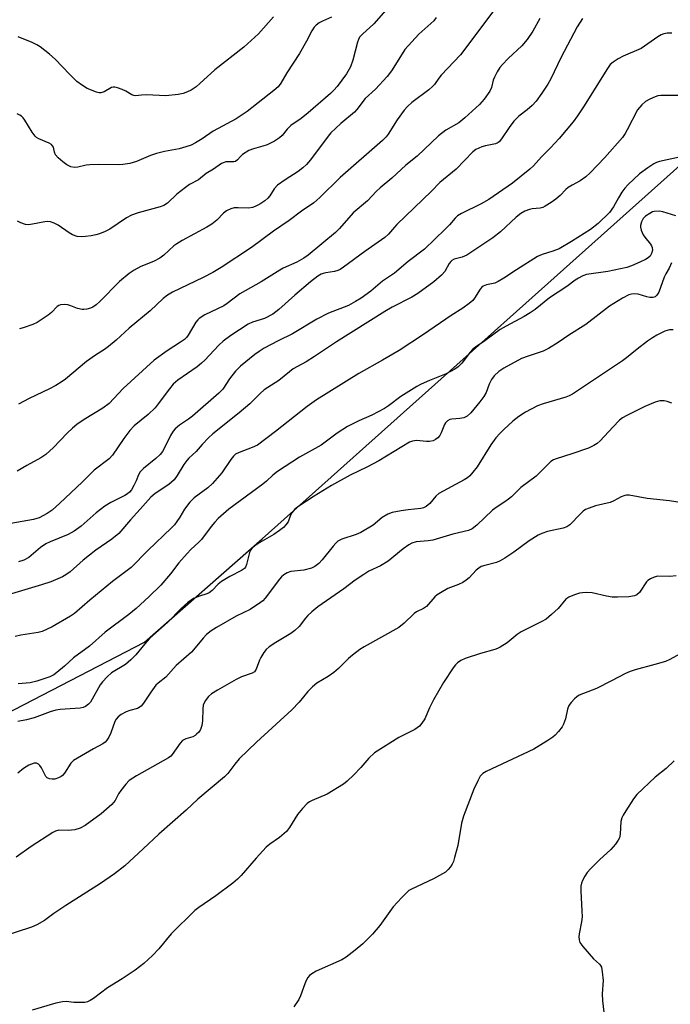
# Model space of a CAD drawing. Units: inches. Extents: x 1213766 to 1219766, y 513458 to 517458.
# Drawn here: x 1216269 to 1216457, y 515694 to 515979 of the extents above; entities that cross this region are included whole.
import ezdxf

# ---------------------------------------------------------------- set-up
doc = ezdxf.new("R2010")
doc.units = ezdxf.units.IN
doc.header["$MEASUREMENT"] = 0
doc.layers.add('NTRL-Trees', color=3, linetype='Continuous')
doc.layers.add('Undefined', color=1, linetype='Continuous')

msp = doc.modelspace()

# ---------------------------------------------------------------- linework, layer by layer
at = {"layer": 'NTRL-Trees'}
msp.add_polyline3d([(1215993.65, 515901.3, 0), (1216121.38, 515708.17, 0), (1216242.9, 515767.09, 0), (1216304.68, 515799.04, 0), (1216338.77, 515828.87, 0), (1216477.79, 515953.06, 0), (1216474.1, 515960.73, 0), (1216497.19, 515985.66, 0), (1216532.39, 516023.66, 0), (1216541.43, 516127.41, 0), (1216561.61, 516186.95, 0), (1216622.15, 516288.35, 0), (1216634.72, 516358.35, 0), (1216644.52, 516405.81, 0), (1216679.63, 516463.72, 0), (1216705.19, 516531.89, 0)], dxfattribs=at)
at = {"layer": 'Undefined'}
for points, elevation in [([(1216375.22, 515982.54), (1216371.04, 515977.87), (1216367.74, 515974.81), (1216366.95, 515973.93), (1216366.59, 515973.34), (1216366.29, 515972.57), (1216365.02, 515967.28), (1216364.32, 515965.39), (1216363.1, 515963.35), (1216360.42, 515959.72), (1216359.5, 515958.66), (1216358.48, 515957.67), (1216352, 515952.08), (1216349.98, 515950.48), (1216346.99, 515948.43), (1216345.98, 515947.37), (1216344.5, 515945.57), (1216343.72, 515944.83), (1216342.32, 515943.89), (1216340.17, 515942.85), (1216338.92, 515942.43), (1216336.18, 515941.72), (1216334.9, 515941.18), (1216333.03, 515940.01), (1216332.45, 515939.46), (1216331.62, 515938.49), (1216331.02, 515938.04), (1216330.56, 515937.9), (1216328.99, 515937.95), (1216328.23, 515937.89), (1216327.73, 515937.78), (1216326.99, 515937.44), (1216324.64, 515935.77), (1216322.49, 515934.53), (1216320.29, 515932.72), (1216317.71, 515931.34), (1216316.51, 515930.55), (1216314.01, 515928.6), (1216311.35, 515925.99), (1216310.29, 515925.32), (1216309.24, 515924.93), (1216302.82, 515923.14), (1216300.88, 515922.5), (1216299.5, 515921.75), (1216294.61, 515918.45), (1216293.31, 515917.81), (1216291.69, 515917.14), (1216290.59, 515916.8), (1216289.22, 515916.53), (1216287.55, 515916.31), (1216286.37, 515916.27), (1216285.2, 515916.37), (1216283.83, 515916.8), (1216282.85, 515917.36), (1216279.71, 515919.58), (1216278.48, 515920.21), (1216277.47, 515920.56), (1216276.67, 515920.63), (1216275.86, 515920.56), (1216272.2, 515919.87), (1216271.06, 515919.72), (1216270.23, 515919.78), (1216268.9, 515920.26), (1216267.89, 515920.8)], 236), ([(1216431.47, 515979.36), (1216429.95, 515976.94), (1216425.18, 515968.03), (1216422.3, 515961.91), (1216421.43, 515960.41), (1216419.72, 515957.78), (1216418.02, 515955.48), (1216416.91, 515954.21), (1216415.48, 515952.98), (1216413.06, 515951.11), (1216411.6, 515949.65), (1216410.2, 515947.82), (1216408.04, 515944.54), (1216407.34, 515943.72), (1216406.79, 515943.33), (1216406.27, 515943.12), (1216403.36, 515942.59), (1216402.3, 515942.27), (1216400.56, 515941.46), (1216399.67, 515940.83), (1216394.86, 515935.85), (1216390.12, 515931.93), (1216387.77, 515929.45), (1216377.71, 515919.81), (1216376.99, 515919.05), (1216375.34, 515917.04), (1216374.2, 515916.09), (1216372.3, 515914.67), (1216368.41, 515911.95), (1216362.29, 515907.45), (1216361.33, 515906.82), (1216360.62, 515906.49), (1216359.62, 515906.18), (1216357.17, 515905.86), (1216356.41, 515905.68), (1216355.77, 515905.41), (1216354.81, 515904.83), (1216352.74, 515903.26), (1216348.22, 515899.39), (1216343.59, 515895.26), (1216341.81, 515893.9), (1216339.43, 515892.67), (1216335.91, 515891.57), (1216334.63, 515890.99), (1216329.65, 515887.69), (1216327.43, 515886.07), (1216326.17, 515884.87), (1216322.16, 515880.59), (1216321.21, 515879.67), (1216319.88, 515878.65), (1216314.32, 515874.8), (1216312.98, 515873.65), (1216311.91, 515872.33), (1216308.64, 515867.9), (1216307.71, 515866.79), (1216305.73, 515864.86), (1216301.71, 515861.54), (1216300.42, 515860.19), (1216298.71, 515857.94), (1216295.36, 515853.07), (1216294.44, 515852), (1216290.09, 515848.75), (1216286.6, 515845.28), (1216280.19, 515839.24), (1216277.91, 515837.24), (1216276.54, 515836.25), (1216274.22, 515835), (1216272.56, 515834.48), (1216264.31, 515833.09)], 228), ([(1216419.1, 515979.38), (1216417.08, 515975.73), (1216415.39, 515973.29), (1216413.94, 515971.5), (1216409.98, 515967.77), (1216408.32, 515966.06), (1216407.55, 515965.16), (1216406.76, 515963.95), (1216405.95, 515962.42), (1216405.62, 515961.5), (1216405.1, 515959.41), (1216404.66, 515958.39), (1216403.01, 515956.02), (1216401.61, 515954.51), (1216397.35, 515950.68), (1216395.62, 515949.23), (1216391.92, 515947.04), (1216389.77, 515945.49), (1216383.63, 515939.55), (1216380.34, 515936.93), (1216376.26, 515933.23), (1216372.84, 515930.41), (1216371.8, 515929.43), (1216369.21, 515926.61), (1216365.09, 515923.19), (1216361.1, 515918.66), (1216359.99, 515917.53), (1216352.03, 515910.9), (1216350.81, 515910.08), (1216348.72, 515908.89), (1216344.83, 515907.15), (1216343.81, 515906.61), (1216338.46, 515903.18), (1216332.22, 515899.73), (1216328.55, 515896.96), (1216327.59, 515896.32), (1216322.18, 515893.67), (1216320.5, 515892.61), (1216320.08, 515892.24), (1216319.54, 515891.57), (1216317.27, 515887.83), (1216316.78, 515887.14), (1216316.24, 515886.59), (1216315.09, 515885.75), (1216311.21, 515883.32), (1216307.43, 515880.57), (1216298.5, 515872.41), (1216294.44, 515868.01), (1216292.64, 515866.66), (1216287.21, 515863.46), (1216285.09, 515861.99), (1216283.81, 515860.9), (1216282.32, 515859.47), (1216278.31, 515855.27), (1216276.1, 515853.32), (1216274.7, 515852.29), (1216270.6, 515850.08), (1216267.79, 515848.44)], 230), ([(1216358.82, 515979.8), (1216356.22, 515978.62), (1216355.22, 515978.09), (1216354.32, 515977.44), (1216353.77, 515976.88), (1216353.07, 515975.84), (1216351.53, 515972.79), (1216349.58, 515969.27), (1216345.87, 515963.7), (1216344.1, 515960.68), (1216343.34, 515959.62), (1216342.14, 515958.51), (1216334.35, 515952.5), (1216331.19, 515950.37), (1216324.52, 515946.79), (1216321.37, 515944.61), (1216319.47, 515943.41), (1216318.22, 515942.79), (1216316.62, 515942.23), (1216314.7, 515941.69), (1216310.46, 515940.91), (1216308.15, 515940.36), (1216306.43, 515939.75), (1216302.35, 515937.98), (1216300.39, 515937.46), (1216298.39, 515937.13), (1216297.24, 515937.03), (1216291.42, 515937.18), (1216288.89, 515937.1), (1216287.77, 515936.97), (1216285.4, 515936.36), (1216284.36, 515936.24), (1216283.36, 515936.44), (1216282.18, 515937.05), (1216281, 515937.88), (1216279.64, 515939.05), (1216278.93, 515939.95), (1216278.64, 515940.7), (1216278.31, 515942.14), (1216278.08, 515942.59), (1216277.75, 515942.94), (1216277.11, 515943.31), (1216274.12, 515944.58), (1216273.43, 515944.99), (1216273.03, 515945.35), (1216272.18, 515946.5), (1216270.07, 515949.98), (1216269.59, 515950.63), (1216269.04, 515951.18), (1216268.58, 515951.46), (1216267.83, 515951.77)], 238), ([(1216342.03, 515979.89), (1216337.64, 515974.91), (1216333.38, 515971.07), (1216325, 515964.57), (1216320.71, 515960.58), (1216319.59, 515959.65), (1216318.15, 515958.69), (1216317.15, 515958.18), (1216315.85, 515957.68), (1216314.42, 515957.39), (1216310.89, 515957.02), (1216305.2, 515957.27), (1216303.78, 515957.22), (1216302.02, 515957.01), (1216301.54, 515957.09), (1216301.03, 515957.3), (1216299.27, 515958.34), (1216298.23, 515958.86), (1216296.89, 515959.36), (1216296.09, 515959.55), (1216295.57, 515959.55), (1216295.09, 515959.41), (1216293.02, 515958.17), (1216292.07, 515957.85), (1216291.55, 515957.87), (1216290.76, 515958.06), (1216288.12, 515959.1), (1216286.68, 515959.98), (1216285.12, 515961.18), (1216283.08, 515963.14), (1216278.78, 515967.61), (1216277.16, 515969.02), (1216274.45, 515971.17), (1216273.48, 515971.79), (1216272.16, 515972.41), (1216268.1, 515974.11)], 240), ([(1216405.5, 515981.31), (1216401.63, 515976.24), (1216398.86, 515972.41), (1216396.11, 515968.89), (1216390.55, 515963.01), (1216389.83, 515962.13), (1216388.59, 515960.3), (1216388.04, 515959.68), (1216386.94, 515958.75), (1216382.06, 515955.12), (1216380.78, 515953.97), (1216379.88, 515952.86), (1216377.84, 515950.06), (1216375.22, 515945.94), (1216374.58, 515945.14), (1216373.55, 515944.1), (1216361.33, 515933.35), (1216355.41, 515927.58), (1216353.71, 515926.11), (1216350.08, 515923.66), (1216346.56, 515921), (1216342.02, 515917.9), (1216335.62, 515913.2), (1216326.85, 515907.34), (1216324.47, 515905.96), (1216321.66, 515904.49), (1216312.74, 515900.23), (1216311.3, 515899.4), (1216310.07, 515898.4), (1216306.33, 515894.8), (1216300.19, 515889.84), (1216296.42, 515886.37), (1216294.2, 515884.51), (1216293.06, 515883.64), (1216290.49, 515882.04), (1216287.85, 515880.19), (1216281.8, 515875.06), (1216280.84, 515874.36), (1216279.05, 515873.29), (1216277.21, 515872.29), (1216271.25, 515869.47), (1216268.16, 515867.86)], 232), ([(1216389.09, 515979.67), (1216388.41, 515978.66), (1216384.07, 515974.81), (1216380.05, 515970.38), (1216379.21, 515969.19), (1216376.2, 515964.23), (1216374.96, 515962.61), (1216371.57, 515958.93), (1216368.51, 515956.24), (1216366.15, 515953.09), (1216365.45, 515952.31), (1216361.54, 515949.04), (1216358.64, 515946.3), (1216357.8, 515945.31), (1216352.72, 515938.47), (1216351.6, 515937.13), (1216350.54, 515936.17), (1216349.19, 515935.11), (1216345.34, 515932.69), (1216343.19, 515931.15), (1216342.24, 515930.15), (1216340.95, 515928.07), (1216340.36, 515927.43), (1216339.49, 515926.64), (1216338.04, 515925.65), (1216336.73, 515924.99), (1216335.93, 515924.68), (1216334.85, 515924.53), (1216331.77, 515924.65), (1216330.64, 515924.61), (1216329.65, 515924.37), (1216328.41, 515923.78), (1216327.5, 515923.06), (1216325.56, 515921.03), (1216324.18, 515919.93), (1216322.67, 515918.99), (1216315.57, 515915.16), (1216314.03, 515914.26), (1216313.18, 515913.59), (1216310.28, 515910.92), (1216309.11, 515910.04), (1216307.28, 515909.1), (1216303.64, 515907.69), (1216301.67, 515906.59), (1216300.26, 515905.67), (1216297.46, 515903.36), (1216291.71, 515897.52), (1216290.65, 515896.57), (1216289.74, 515895.92), (1216289, 515895.59), (1216287.95, 515895.29), (1216287.15, 515895.18), (1216286.61, 515895.19), (1216285.26, 515895.5), (1216283.35, 515896.33), (1216282.51, 515896.59), (1216281.43, 515896.67), (1216280.36, 515896.54), (1216279.87, 515896.37), (1216279.42, 515896.08), (1216277.7, 515894.35), (1216276.83, 515893.61), (1216273.63, 515891.5), (1216272.31, 515890.91), (1216269.56, 515889.94), (1216268.45, 515889.67)], 234), ([(1216457.35, 515975.11), (1216456, 515975.14), (1216454.95, 515974.96), (1216454.21, 515974.63), (1216453.28, 515974.06), (1216448.47, 515970.7), (1216443.25, 515968.49), (1216441.77, 515967.67), (1216440.34, 515966.77), (1216439.5, 515966.05), (1216438.65, 515964.91), (1216431.78, 515953.85), (1216430.03, 515951.24), (1216428.74, 515949.47), (1216424.71, 515944.7), (1216422.2, 515942), (1216419.55, 515939.33), (1216417.25, 515936.77), (1216416.24, 515935.8), (1216411.24, 515931.74), (1216404.34, 515926.99), (1216402.15, 515925.75), (1216396.43, 515923.01), (1216395.3, 515922.32), (1216394.57, 515921.61), (1216392.95, 515919.72), (1216391.74, 515918.44), (1216385.72, 515912.63), (1216381.03, 515909.06), (1216377, 515905.69), (1216373.54, 515903.43), (1216370.18, 515900.56), (1216367.4, 515898.53), (1216365.7, 515897.5), (1216363.73, 515896.42), (1216357.95, 515894.15), (1216354.59, 515892.47), (1216347.48, 515888.21), (1216343.32, 515886.13), (1216339.33, 515884.01), (1216337.84, 515883.09), (1216336.65, 515882.21), (1216332.49, 515878.82), (1216330.97, 515877.4), (1216329.23, 515875.15), (1216327.33, 515872.19), (1216326.22, 515871.02), (1216318.54, 515864.38), (1216317.42, 515863.52), (1216314.78, 515861.78), (1216313.55, 515860.73), (1216313.01, 515860.04), (1216312.22, 515858.78), (1216310.58, 515855.42), (1216309.86, 515854.19), (1216309.19, 515853.27), (1216307.93, 515852.09), (1216304.35, 515849.26), (1216303.43, 515848.29), (1216302.95, 515847.42), (1216302.25, 515845.67), (1216301.61, 515844.34), (1216300.88, 515843.08), (1216300.35, 515842.42), (1216299.72, 515841.88), (1216299.01, 515841.43), (1216294.89, 515839.44), (1216293.2, 515838.38), (1216290.69, 515836.47), (1216286.34, 515832.53), (1216284.34, 515831.1), (1216282.62, 515830.19), (1216277.39, 515828.05), (1216276.06, 515827.42), (1216274.6, 515826.42), (1216271.21, 515823.54), (1216269.72, 515822.73), (1216268.17, 515822.23)], 226), ([(1216459.67, 515957.14), (1216454.11, 515957.11), (1216453.25, 515956.99), (1216452.46, 515956.74), (1216450.92, 515956.03), (1216449.69, 515955.34), (1216448.65, 515954.45), (1216447.42, 515952.97), (1216444.43, 515947.15), (1216443.84, 515946.16), (1216443, 515945.01), (1216437.92, 515939.16), (1216433.66, 515934.7), (1216432.45, 515933.55), (1216430.77, 515932.42), (1216428.49, 515931.21), (1216427.28, 515930.46), (1216426.65, 515929.93), (1216424.95, 515928.18), (1216423.78, 515927.11), (1216422.39, 515926.13), (1216420.69, 515925.08), (1216419.94, 515924.71), (1216419.16, 515924.5), (1216416.86, 515924.32), (1216416.1, 515924.16), (1216414.81, 515923.66), (1216413.59, 515923), (1216412.25, 515921.89), (1216407.76, 515917.66), (1216405.54, 515915.99), (1216397.97, 515910.93), (1216396.61, 515910.35), (1216394.28, 515909.74), (1216393.66, 515909.41), (1216393.31, 515909.1), (1216392.89, 515908.53), (1216391.58, 515906.24), (1216390.6, 515905.17), (1216388.41, 515903.24), (1216383.75, 515899.82), (1216382.08, 515898.79), (1216376.35, 515895.89), (1216374.2, 515894.66), (1216360.22, 515885.86), (1216353.89, 515881.62), (1216351.46, 515880.13), (1216347.72, 515878.04), (1216346.64, 515877.24), (1216343.57, 515874.68), (1216339.34, 515871.97), (1216338.11, 515870.91), (1216335.14, 515867.99), (1216332.08, 515865.33), (1216324.47, 515859.27), (1216323.16, 515858.11), (1216321.39, 515856.22), (1216319.6, 515854.14), (1216317.47, 515852.19), (1216316.88, 515851.55), (1216316.09, 515850.38), (1216314.16, 515847.22), (1216313.21, 515845.97), (1216311.73, 515844.66), (1216307.74, 515842.01), (1216306.5, 515840.98), (1216303.46, 515837.44), (1216300.6, 515834.38), (1216297.21, 515830.42), (1216295.24, 515828.85), (1216290.55, 515825.67), (1216286.91, 515822.73), (1216283.14, 515819.37), (1216281.93, 515818.51), (1216280.92, 515817.92), (1216277.51, 515816.51), (1216274.84, 515815.58), (1216263.23, 515812.12)], 224), ([(1216459.58, 515939.26), (1216453.71, 515937.98), (1216452.9, 515937.74), (1216452.12, 515937.37), (1216450.4, 515936.22), (1216448, 515934.45), (1216444.6, 515931.29), (1216443.69, 515930.28), (1216442.87, 515929.2), (1216441.86, 515927.53), (1216440.41, 515924.87), (1216439.27, 515923.28), (1216435.99, 515920.08), (1216433.75, 515918.34), (1216428.3, 515914.91), (1216424.66, 515912.8), (1216422.85, 515912.09), (1216419.76, 515911.17), (1216418.47, 515910.55), (1216412.35, 515906.71), (1216408.73, 515904.3), (1216407.05, 515903.31), (1216406.05, 515902.86), (1216403.65, 515902.36), (1216402.69, 515901.96), (1216402.32, 515901.68), (1216401.81, 515901.09), (1216400.21, 515898.5), (1216399.69, 515897.85), (1216398.65, 515896.93), (1216396.86, 515895.6), (1216393.47, 515893.45), (1216385.45, 515888.01), (1216378.38, 515883.37), (1216373.55, 515880.53), (1216366.7, 515876.67), (1216354.41, 515869.15), (1216351.73, 515867.2), (1216342.59, 515859.92), (1216337.34, 515855.97), (1216335.87, 515855.27), (1216332.05, 515853.9), (1216331.05, 515853.38), (1216330.41, 515852.79), (1216329.66, 515851.87), (1216327.02, 515848.02), (1216324.36, 515844.95), (1216322.98, 515843.69), (1216319, 515840.73), (1216317.75, 515839.54), (1216316.2, 515837.45), (1216314.85, 515835.13), (1216314.03, 515833.89), (1216313.31, 515832.94), (1216312.52, 515832.11), (1216305.62, 515825.57), (1216300.81, 515820.61), (1216295.41, 515816.58), (1216288.81, 515811.13), (1216284.45, 515807.29), (1216283.22, 515806.51), (1216277.91, 515803.5), (1216275, 515802.11), (1216273.86, 515801.81), (1216268.84, 515801.05), (1216267.21, 515800.67)], 222), ([(1216458.48, 515922.35), (1216454.73, 515923.45), (1216453.6, 515923.63), (1216452.24, 515923.57), (1216451.7, 515923.42), (1216450.92, 515923.02), (1216449.69, 515922.17), (1216449.05, 515921.56), (1216448.49, 515920.61), (1216448.21, 515919.56), (1216448.23, 515919), (1216448.42, 515918.16), (1216448.97, 515916.82), (1216449.46, 515916.11), (1216451.15, 515914.1), (1216451.45, 515913.62), (1216451.63, 515913.13), (1216451.67, 515912.38), (1216451.46, 515911.45), (1216451, 515910.64), (1216450.44, 515910.13), (1216449.69, 515909.68), (1216448.07, 515908.93), (1216445.62, 515907.85), (1216444.25, 515907.36), (1216438.78, 515906.19), (1216432.62, 515905.3), (1216431.56, 515904.94), (1216430.31, 515904.33), (1216429.38, 515903.73), (1216426.92, 515901.92), (1216421.86, 515898.57), (1216417.74, 515895.27), (1216416.35, 515894.26), (1216414.59, 515893.17), (1216409.35, 515890.42), (1216407.6, 515889.4), (1216403.17, 515886.15), (1216400.45, 515884.3), (1216399.64, 515883.63), (1216398.91, 515882.87), (1216396.51, 515879.69), (1216395.43, 515878.66), (1216394.49, 515877.93), (1216391.96, 515876.64), (1216387.18, 515874.74), (1216384.77, 515873.62), (1216383.48, 515872.93), (1216378.86, 515870.06), (1216375.3, 515867.37), (1216374.1, 515866.55), (1216370.45, 515864.68), (1216366.68, 515863.07), (1216363.41, 515861.38), (1216360.48, 515859.47), (1216355.77, 515856.02), (1216349.58, 515852.54), (1216343.19, 515848.42), (1216341.78, 515847.35), (1216340, 515845.6), (1216338.91, 515844.7), (1216329.08, 515837.53), (1216326.01, 515834.75), (1216325.02, 515833.74), (1216323.92, 515832.47), (1216321.18, 515828.74), (1216320.4, 515827.92), (1216318.12, 515825.85), (1216317.04, 515824.69), (1216314.65, 515821.96), (1216312.16, 515818.75), (1216309.4, 515815.53), (1216305.9, 515812.12), (1216302.23, 515808.73), (1216300.16, 515807.01), (1216293.32, 515801.94), (1216288.78, 515797.91), (1216284.09, 515794.47), (1216281.47, 515792.04), (1216279.29, 515790.25), (1216278.38, 515789.6), (1216277.26, 515789.01), (1216273.47, 515787.72), (1216271.57, 515787.24), (1216268.13, 515787.02)], 220), ([(1216457.23, 515908.71), (1216456.53, 515907.22), (1216455.57, 515905.55), (1216455.1, 515904.55), (1216453.51, 515900.2), (1216452.99, 515899.33), (1216452.48, 515898.87), (1216451.86, 515898.65), (1216450.91, 515898.67), (1216450.1, 515898.84), (1216447.55, 515899.62), (1216446.43, 515899.76), (1216445.62, 515899.66), (1216444.83, 515899.44), (1216443.03, 515898.51), (1216439.31, 515896.2), (1216432.42, 515890.85), (1216427.52, 515887.76), (1216424.43, 515885.65), (1216421.65, 515883.92), (1216420.09, 515883.15), (1216415.76, 515881.76), (1216413.84, 515881.02), (1216408.67, 515878.22), (1216407.19, 515877.27), (1216405.93, 515876.09), (1216405.09, 515874.96), (1216404.48, 515873.67), (1216403.6, 515871.25), (1216402.93, 515870.06), (1216401.77, 515868.5), (1216399.09, 515865.32), (1216398.06, 515864.37), (1216397.09, 515863.9), (1216395.98, 515863.69), (1216393.61, 515863.54), (1216393.06, 515863.41), (1216392.35, 515863.03), (1216391.76, 515862.48), (1216391.47, 515862.01), (1216390.5, 515859.57), (1216390.11, 515858.8), (1216389.58, 515858.16), (1216388.95, 515857.63), (1216388.22, 515857.29), (1216387.15, 515857.07), (1216386.3, 515857.06), (1216383.38, 515857.33), (1216382.23, 515857.19), (1216381.42, 515856.9), (1216372.49, 515851.5), (1216369.22, 515849.77), (1216364.19, 515847.29), (1216358.84, 515844.33), (1216353.75, 515841.28), (1216349.32, 515838.39), (1216348.23, 515837.46), (1216347.29, 515836.41), (1216346.92, 515835.74), (1216346.22, 515833.83), (1216345.62, 515832.98), (1216344.9, 515832.2), (1216343.79, 515831.31), (1216342.15, 515830.16), (1216338.05, 515827.82), (1216336.61, 515826.86), (1216335.76, 515826.14), (1216335.44, 515825.7), (1216335.1, 515824.94), (1216334.24, 515821.52), (1216333.91, 515820.73), (1216333.62, 515820.35), (1216332.73, 515819.71), (1216329.38, 515818.04), (1216326.93, 515816.54), (1216326.04, 515815.83), (1216324.25, 515813.94), (1216323.41, 515813.33), (1216322.7, 515812.98), (1216320.55, 515812.29), (1216318.89, 515811.62), (1216318.13, 515811.19), (1216317.23, 515810.48), (1216315.31, 515808.72), (1216311.47, 515804.85), (1216306.11, 515800.13), (1216304.76, 515798.59), (1216302.16, 515795.36), (1216300.71, 515793.9), (1216299.14, 515792.61), (1216295.14, 515790.12), (1216293.88, 515789.03), (1216292.55, 515787.59), (1216291.86, 515786.69), (1216289, 515781.68), (1216288.47, 515781.06), (1216287.61, 515780.44), (1216286.9, 515780.13), (1216286.07, 515779.95), (1216280.29, 515779.52), (1216278.96, 515779.32), (1216277.38, 515778.86), (1216272.76, 515777.12), (1216270.54, 515776.52), (1216268.02, 515776.04)], 218), ([(1216457.72, 515889.37), (1216456.62, 515889.34), (1216455.28, 515888.93), (1216452.94, 515887.78), (1216451.68, 515887.05), (1216450.25, 515886.06), (1216447.26, 515883.74), (1216444.23, 515881.25), (1216443.05, 515880.39), (1216428.55, 515870.77), (1216427.64, 515870.29), (1216426.66, 515869.9), (1216420.08, 515867.94), (1216418.47, 515867.39), (1216414.94, 515865.52), (1216413.02, 515864.31), (1216411.3, 515862.91), (1216408.69, 515860.54), (1216407.51, 515859.38), (1216406.4, 515858.11), (1216404.88, 515856.09), (1216400.95, 515849.76), (1216399.75, 515848.17), (1216398.81, 515847.11), (1216398.15, 515846.59), (1216397.19, 515846), (1216389.89, 515841.97), (1216389.04, 515841.25), (1216387.27, 515839.13), (1216386.18, 515838.26), (1216385.43, 515837.91), (1216384.64, 515837.7), (1216381.02, 515837.29), (1216379, 515836.97), (1216376.4, 515836.5), (1216375.06, 515836.07), (1216373.49, 515835.08), (1216370.83, 515832.86), (1216367.26, 515830.72), (1216365.93, 515830.12), (1216361.83, 515828.8), (1216360.66, 515828.21), (1216360.02, 515827.64), (1216359.25, 515826.77), (1216356.14, 515822.8), (1216355.11, 515821.79), (1216353.99, 515820.91), (1216352.98, 515820.45), (1216350.79, 515819.88), (1216346.99, 515819.45), (1216345.95, 515819.05), (1216344.98, 515818.48), (1216344.35, 515817.91), (1216343.79, 515817.25), (1216339.57, 515811.74), (1216338.89, 515811.02), (1216338.29, 515810.51), (1216335.22, 515808.44), (1216331.16, 515806.53), (1216325.48, 515803.26), (1216323.98, 515802.3), (1216322.59, 515801.21), (1216321.62, 515800.21), (1216319.33, 515797.35), (1216318.25, 515796.16), (1216313.81, 515792.24), (1216310.81, 515788.87), (1216308.61, 515787.18), (1216307.98, 515786.59), (1216306.46, 515784.56), (1216304.42, 515781.39), (1216303.7, 515780.55), (1216302.67, 515779.89), (1216300.45, 515779.29), (1216299.38, 515778.88), (1216297.88, 515778.07), (1216297, 515777.4), (1216296.5, 515776.78), (1216296.11, 515776.08), (1216294.9, 515772.84), (1216294.34, 515771.58), (1216293.8, 515770.66), (1216293.31, 515770.12), (1216292.65, 515769.64), (1216289.88, 515768.22), (1216284.08, 515764.85), (1216283.3, 515764.06), (1216281.48, 515761.12), (1216280.94, 515760.5), (1216280.51, 515760.17), (1216279.78, 515759.79), (1216278.73, 515759.44), (1216277.92, 515759.36), (1216277.14, 515759.5), (1216276.46, 515759.84), (1216276.12, 515760.21), (1216274.86, 515762.69), (1216274.39, 515763.39), (1216274.03, 515763.77), (1216273.39, 515764.02), (1216272.69, 515764), (1216271.92, 515763.78), (1216271.15, 515763.42), (1216269.67, 515762.45), (1216268.04, 515761.14)], 216), ([(1216457.33, 515868.11), (1216455.94, 515868.64), (1216455.09, 515868.86), (1216453.8, 515868.84), (1216452.45, 515868.44), (1216449.53, 515867.16), (1216444.27, 515864.56), (1216443.05, 515863.85), (1216442.18, 515863.18), (1216440.21, 515861.21), (1216436.57, 515857.28), (1216435.69, 515856.52), (1216434.75, 515855.88), (1216433.17, 515855.13), (1216428.41, 515853.45), (1216423.81, 515852.08), (1216423.02, 515851.71), (1216422.28, 515851.24), (1216421.41, 515850.45), (1216418.09, 515847.04), (1216413.65, 515843.75), (1216410.93, 515841.08), (1216410.07, 515840.33), (1216408.97, 515839.56), (1216406.72, 515838.17), (1216405.36, 515837.15), (1216400.84, 515832.9), (1216399.52, 515831.84), (1216398.41, 515831.36), (1216393.89, 515830.3), (1216388.1, 515828.5), (1216386.81, 515828.29), (1216383.29, 515828.05), (1216382.1, 515827.7), (1216381.16, 515827.14), (1216379.57, 515826), (1216375.24, 515822.43), (1216373.02, 515821.09), (1216369.65, 515819.51), (1216368.13, 515818.61), (1216365.66, 515816.95), (1216362.33, 515814.41), (1216354.89, 515809.21), (1216353.06, 515807.77), (1216351.97, 515806.77), (1216351.24, 515805.95), (1216349.42, 515803.57), (1216348.18, 515802.38), (1216347.02, 515801.56), (1216342.66, 515798.94), (1216340.79, 515797.66), (1216339.93, 515796.93), (1216339.24, 515796.06), (1216338.36, 515794.62), (1216337.98, 515793.79), (1216337.03, 515791.25), (1216336.48, 515790.47), (1216335.87, 515790.09), (1216332.76, 515788.98), (1216331.2, 515788.26), (1216325.79, 515785.16), (1216324.11, 515784.05), (1216323.22, 515783.33), (1216322.22, 515782.04), (1216321.64, 515780.83), (1216321.51, 515779.75), (1216321.48, 515776.31), (1216321.31, 515774.89), (1216320.85, 515773.75), (1216320.35, 515773.04), (1216319.75, 515772.4), (1216319.32, 515772.06), (1216318.62, 515771.69), (1216316.62, 515771.11), (1216315.7, 515770.61), (1216315, 515769.84), (1216312.64, 515766.51), (1216312.25, 515766.1), (1216311.57, 515765.58), (1216302.32, 515760.39), (1216300.22, 515759.02), (1216299.22, 515758), (1216297.78, 515756.17), (1216297.16, 515755.21), (1216296.13, 515753.22), (1216295.26, 515752.08), (1216292.15, 515749.35), (1216287.48, 515745.97), (1216286.01, 515745.22), (1216284.47, 515744.71), (1216282.6, 515744.53), (1216279.85, 515744.63), (1216278.92, 515744.41), (1216278.14, 515744.02), (1216271.91, 515739.96), (1216267.54, 515736.86)], 214), ([(1216460.91, 515839.25), (1216456.62, 515839.88), (1216450.15, 515840.56), (1216445, 515841.52), (1216444.16, 515841.55), (1216443.68, 515841.47), (1216442.69, 515841.09), (1216440.48, 515839.88), (1216439.47, 515839.43), (1216435.24, 515838.42), (1216433.37, 515837.79), (1216432.35, 515837.35), (1216431.67, 515836.9), (1216430.84, 515836.17), (1216427.77, 515832.97), (1216426.89, 515832.37), (1216425.82, 515832.02), (1216421.31, 515830.99), (1216419.66, 515830.46), (1216418.63, 515829.99), (1216416.03, 515828.33), (1216411.62, 515825.06), (1216408.94, 515823.27), (1216407.64, 515822.56), (1216406.58, 515822.1), (1216403.14, 515821.24), (1216402.14, 515820.87), (1216401.47, 515820.46), (1216400.63, 515819.8), (1216398.61, 515817.65), (1216397.75, 515816.92), (1216396.83, 515816.27), (1216395.57, 515815.67), (1216392.52, 515814.58), (1216390.32, 515813.32), (1216389.39, 515812.68), (1216388.75, 515812.13), (1216386.28, 515809.34), (1216385.41, 515808.73), (1216383.43, 515807.75), (1216382.73, 515807.3), (1216379.81, 515804.5), (1216378.31, 515803.25), (1216368.21, 515797.65), (1216366.99, 515796.86), (1216364.85, 515795.28), (1216363.73, 515794.33), (1216360.85, 515791.45), (1216359.48, 515790.3), (1216357.83, 515789.12), (1216354.6, 515787.21), (1216353.3, 515786.14), (1216351.92, 515784.75), (1216349.41, 515781.63), (1216347.3, 515779.43), (1216337.09, 515770.14), (1216332.08, 515765.25), (1216330.8, 515763.78), (1216328.8, 515761.05), (1216327.87, 515760.04), (1216320.09, 515753.59), (1216316.72, 515750.46), (1216308.79, 515743.51), (1216304.33, 515739.22), (1216298.94, 515734.31), (1216295.98, 515732.02), (1216291.96, 515729.22), (1216281.87, 515722.9), (1216278.45, 515720.56), (1216275.69, 515718.54), (1216273.5, 515717.29), (1216271.95, 515716.58), (1216258.82, 515712.38)], 212), ([(1216458.56, 515818.21), (1216456.75, 515818.03), (1216453.27, 515818.07), (1216452.16, 515817.8), (1216451.11, 515817.33), (1216450.41, 515816.86), (1216450.02, 515816.45), (1216447.91, 515813.34), (1216447.17, 515812.7), (1216446.5, 515812.39), (1216444.83, 515812.18), (1216441.55, 515812.05), (1216440.07, 515812.08), (1216438.39, 515812.36), (1216434.29, 515813.28), (1216432.58, 515813.4), (1216431.42, 515813.33), (1216430.56, 515813.18), (1216429.17, 515812.73), (1216427.54, 515812.06), (1216426.61, 515811.44), (1216424.41, 515808.8), (1216422.47, 515807.01), (1216420.9, 515805.69), (1216419.53, 515804.86), (1216413.72, 515802.03), (1216412.54, 515801.21), (1216409.61, 515798.84), (1216407.66, 515797.56), (1216406.89, 515797.16), (1216406.09, 515796.87), (1216401.97, 515795.75), (1216397.51, 515794.28), (1216396.19, 515793.7), (1216395.29, 515793.06), (1216394.7, 515792.48), (1216393.97, 515791.57), (1216391.19, 515787.4), (1216388.29, 515782.37), (1216387.15, 515780.05), (1216385.8, 515776.84), (1216384.99, 515775.62), (1216384.25, 515774.74), (1216383.6, 515774.22), (1216382.9, 515773.79), (1216378.27, 515771.42), (1216371.28, 515767.06), (1216369.58, 515765.47), (1216367.32, 515762.81), (1216365.27, 515760.7), (1216363.38, 515758.85), (1216362.23, 515757.96), (1216357.56, 515755.06), (1216353.19, 515753.22), (1216352.44, 515752.83), (1216351.77, 515752.34), (1216350.4, 515750.93), (1216348.94, 515749.21), (1216346.65, 515745.44), (1216345.79, 515744.27), (1216343.79, 515742.52), (1216340.94, 515740.64), (1216339.87, 515739.72), (1216336.96, 515736.56), (1216332.62, 515731.51), (1216331.63, 515730.47), (1216330.23, 515729.33), (1216325.31, 515725.71), (1216320.35, 515722.28), (1216319.22, 515721.41), (1216312.43, 515714.71), (1216308.77, 515710.3), (1216306.98, 515708.44), (1216304.5, 515706.07), (1216301.96, 515704.18), (1216298.17, 515701.65), (1216293.93, 515699.09), (1216289.92, 515696), (1216288.96, 515695.36), (1216288.2, 515695), (1216287.37, 515694.85), (1216285.92, 515694.8), (1216284.17, 515694.87), (1216282, 515695.11), (1216280.91, 515695.06), (1216278.97, 515694.61), (1216272.16, 515692.6)], 210), ([(1216459.71, 515795.64), (1216456.77, 515793.99), (1216455.47, 515793.41), (1216452.41, 515792.52), (1216446.66, 515791), (1216445.25, 515790.56), (1216443.95, 515789.95), (1216439.85, 515787.8), (1216435.47, 515785.67), (1216430.53, 515783.66), (1216429.79, 515783.2), (1216429.16, 515782.64), (1216428.2, 515781.59), (1216427.53, 515780.69), (1216427.11, 515779.66), (1216426.5, 515776.86), (1216425.97, 515775.3), (1216425.53, 515774.58), (1216424.48, 515773.23), (1216423.54, 515772.16), (1216422.9, 515771.58), (1216421.43, 515770.58), (1216417.36, 515768.11), (1216403.6, 515761.61), (1216402.62, 515761.02), (1216401.87, 515760.25), (1216401.12, 515758.97), (1216399.96, 515756.54), (1216397.02, 515748.7), (1216396.45, 515746.68), (1216395.35, 515740.21), (1216394.45, 515736.72), (1216394.07, 515735.59), (1216393.71, 515734.82), (1216393.28, 515734.09), (1216392.58, 515733.26), (1216391.76, 515732.54), (1216390.07, 515731.52), (1216388.29, 515730.6), (1216381.98, 515727.59), (1216381.23, 515727.17), (1216380.56, 515726.65), (1216379.15, 515725.22), (1216376.64, 515722.45), (1216372.8, 515717.11), (1216370.67, 515714.61), (1216367.9, 515711.78), (1216365.62, 515709.92), (1216363.01, 515707.95), (1216361.76, 515707.15), (1216354.4, 515703.88), (1216353.11, 515703.16), (1216352.42, 515702.64), (1216351.9, 515702.01), (1216351.41, 515701.03), (1216350.69, 515699.21), (1216349.85, 515696.74), (1216349.37, 515695.7), (1216347.88, 515693.59)], 208), ([(1216457.97, 515764.71), (1216455.64, 515762.54), (1216452.52, 515760), (1216447.15, 515754.93), (1216446.26, 515753.76), (1216444, 515750.26), (1216443.22, 515749), (1216442.83, 515748.22), (1216442.59, 515747.15), (1216442.37, 515743.52), (1216442.13, 515742.47), (1216441.8, 515741.73), (1216440.96, 515740.59), (1216439.63, 515739.09), (1216436.42, 515736.11), (1216433.74, 515733.44), (1216432.77, 515732.37), (1216432.13, 515731.4), (1216431.48, 515730.1), (1216431.15, 515729.3), (1216430.95, 515728.47), (1216430.93, 515727.02), (1216431.3, 515721.29), (1216431.32, 515719.59), (1216431.19, 515718.16), (1216430.46, 515714.69), (1216430.42, 515713.81), (1216430.49, 515712.96), (1216430.73, 515712.16), (1216431.54, 515710.99), (1216434.6, 515707.45), (1216436.42, 515705.87), (1216436.7, 515705.5), (1216436.91, 515705.03), (1216437.18, 515703.68), (1216437.43, 515701.15), (1216437.14, 515697.34), (1216437.24, 515695.31), (1216437.79, 515690.4)], 206)]:
    msp.add_lwpolyline(points, dxfattribs=dict(at, elevation=elevation))

doc.saveas('drawing.dxf')
